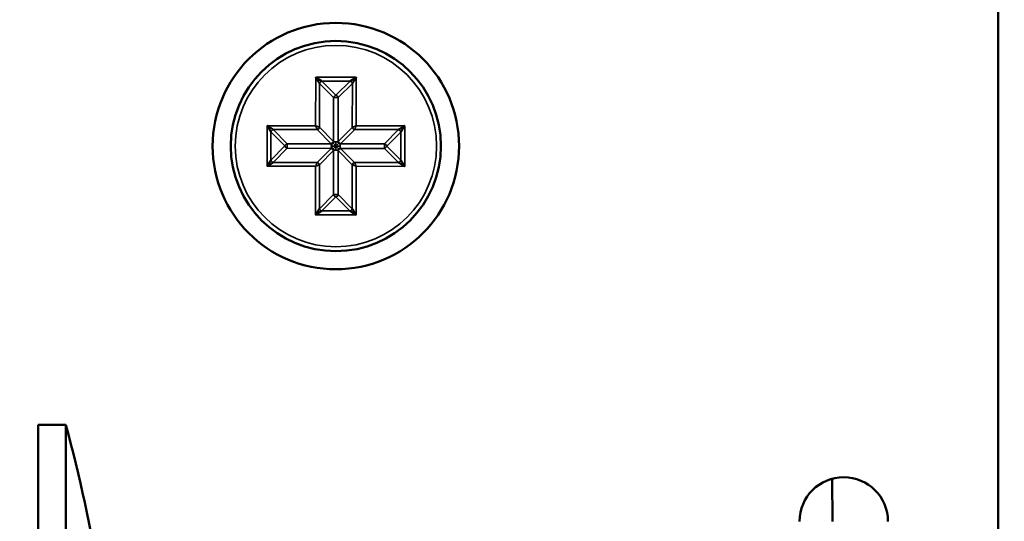
# Model space of a CAD drawing. Units: inches. Extents: x 13.8 to 85.6, y 8.6 to 43.
# Drawn here: x 80.6 to 81.7, y 15.4 to 15.9 of the extents above; entities that cross this region are included whole.
import ezdxf

# ---------------------------------------------------------------- set-up
doc = ezdxf.new("R2010")
doc.units = ezdxf.units.IN
doc.header["$MEASUREMENT"] = 0
for name, color, linetype, lineweight in [('Dimension (ANSI)', 7, 'Continuous', 25), ('Visible (ANSI)', 7, 'Continuous', 50), ('Visible Narrow (ANSI)', 7, 'Continuous', 35)]:
    doc.layers.add(name, color=color, linetype=linetype, lineweight=lineweight)
doc.styles.add('Ross DEFAULT-ANSI', font='arial.ttf')
doc.dimstyles.new('Ross Fabrication Imperial-ANSI', dxfattribs={"dimtxt": 0.5, "dimasz": 0.098425, "dimexe": 0.125, "dimexo": 0.0625, "dimgap": 0.031496, "dimtad": 0, "dimtih": 1, "dimtoh": 1, "dimrnd": 1e-08, "dimzin": 0, "dimdsep": 46, "dimtxsty": 'Ross DEFAULT-ANSI', "dimcen": 0.09, "dimdle": 0.393701, "dimclrd": 179, "dimclre": 179, "dimclrt": 179, "dimadec": 0, "dimazin": 0, "dimtfac": 0.24, "dimtofl": 0, "dimtmove": 0, "dimatfit": 3, "dimfxl": 1, "dimtolj": 1, "dimtzin": 4, "dimlwd": 25, "dimlwe": 25, "dimarcsym": 0})

# ---------------------------------------------------------------- blocks, each defined once
blk = doc.blocks.new('*D15')
at = {"layer": 'Defpoints', "color": 0, "linetype": 'Continuous', "transparency": 16777216}
for p in [(80.1683, 21.2708), (85.299, 21.2708), (81.3577, 11.5749)]:
    blk.add_point(p, dxfattribs=at)
at = {"layer": 'Dimension (ANSI)', "color": 179, "linetype": 'Continuous', "lineweight": 25, "true_color": 0x262658, "transparency": 16777216}
for p, q in [((80.2308, 21.2708), (85.424, 21.2708)), ((85.299, 21.1723), (85.299, 17.1029)), ((85.299, 11.6734), (85.299, 15.7428)), ((81.4202, 11.5749), (85.424, 11.5749))]:
    blk.add_line(p, q, dxfattribs=at)
at = {"layer": 'Dimension (ANSI)', "color": 179, "linetype": 'Continuous', "true_color": 0x262658, "transparency": 16777216}
for points in [[(85.2826, 21.1723), (85.3154, 21.1723), (85.299, 21.2708)], [(85.2826, 11.6734), (85.3154, 11.6734), (85.299, 11.5749)]]:
    blk.add_solid(points, dxfattribs=at)
at = {"layer": 'Dimension (ANSI)', "color": 179, "linetype": 'Continuous', "lineweight": 25, "true_color": 0x262658, "transparency": 16777216, "insert": (85.299, 16.4229), "char_height": 0.5, "attachment_point": 5, "rotation": 90, "style": 'Ross DEFAULT-ANSI'}
blk.add_mtext('\\A1;9.70', dxfattribs=at)

msp = doc.modelspace()

# ---------------------------------------------------------------- linework, layer by layer
at = {"layer": 'Visible (ANSI)'}
for p, q in [((81.7337, 15.1049), (81.7337, 16.0499)), ((80.6467, 15.4843), (80.6467, 14.5156)), ((80.678, 15.4843), (80.6467, 15.4843)), ((80.678, 14.5156), (80.678, 15.4843)), ((81.5457, 15.4232), (81.5459, 15.3749))]:
    msp.add_line(p, q, dxfattribs=at)
for radius in [0.1395, 0.119]:
    msp.add_circle((80.9837, 15.7999), radius, dxfattribs=at)
for centre, radius, start, end in [((78.909, 15.0099), 1.8315, 3.6627, 15.0112), ((81.5587, 15.3749), 0.05, 0, 180)]:
    msp.add_arc(centre, radius, start, end, dxfattribs=at)
for points in [[(80.9652, 15.8709), (80.9643, 15.8724), (80.9627, 15.8749), (80.9609, 15.8779)], [(80.9609, 15.8779), (80.9638, 15.876), (80.9664, 15.8744), (80.9679, 15.8735)], [(80.9997, 15.8735), (81.0012, 15.8744), (81.0038, 15.876), (81.0067, 15.8779)], [(81.0067, 15.8779), (81.0049, 15.8749), (81.0033, 15.8723), (81.0024, 15.8709)], [(80.9058, 15.8229), (80.9088, 15.8211), (80.9114, 15.8195), (80.9128, 15.8186)], [(80.9102, 15.8159), (80.9093, 15.8174), (80.9077, 15.82), (80.9058, 15.8229)], [(81.0547, 15.8185), (81.0562, 15.8194), (81.0587, 15.821), (81.0617, 15.8228)], [(81.0617, 15.8228), (81.0598, 15.8199), (81.0582, 15.8173), (81.0573, 15.8158)], [(80.9058, 15.7771), (80.9076, 15.78), (80.9093, 15.7826), (80.9102, 15.7841)], [(80.9128, 15.7814), (80.9113, 15.7805), (80.9088, 15.7789), (80.9058, 15.7771)], [(81.0617, 15.7769), (81.0587, 15.7788), (81.0561, 15.7804), (81.0547, 15.7813)], [(81.0573, 15.7839), (81.0582, 15.7825), (81.0598, 15.7799), (81.0617, 15.7769)], [(80.9607, 15.722), (80.9626, 15.725), (80.9642, 15.7276), (80.9651, 15.729)], [(80.9677, 15.7264), (80.9663, 15.7255), (80.9637, 15.7239), (80.9607, 15.722)], [(81.0066, 15.722), (81.0037, 15.7238), (81.0011, 15.7255), (80.9996, 15.7264)], [(81.0023, 15.729), (81.0032, 15.7275), (81.0048, 15.725), (81.0066, 15.722)]]:
    msp.add_rational_spline(points, [1, 0.907752773628, 0.907752773628, 1], degree=3, dxfattribs=at)
for points in [[(80.9803, 15.8034), (80.9801, 15.8031), (80.9798, 15.8029), (80.9795, 15.8028), (80.9791, 15.8026), (80.9788, 15.8026), (80.9785, 15.8026)], [(80.9785, 15.7973), (80.9788, 15.7973), (80.9791, 15.7973), (80.9794, 15.7971), (80.9798, 15.797), (80.9801, 15.7968), (80.9803, 15.7965)], [(80.9811, 15.8052), (80.9811, 15.8049), (80.9811, 15.8046), (80.9809, 15.8042), (80.9808, 15.8039), (80.9806, 15.8036), (80.9803, 15.8034)], [(80.9803, 15.7965), (80.9806, 15.7963), (80.9808, 15.796), (80.9809, 15.7957), (80.9811, 15.7953), (80.9811, 15.795), (80.9811, 15.7947)], [(80.9872, 15.8033), (80.9869, 15.8036), (80.9867, 15.8039), (80.9866, 15.8042), (80.9864, 15.8046), (80.9864, 15.8049), (80.9864, 15.8052)], [(80.9864, 15.7947), (80.9864, 15.795), (80.9864, 15.7953), (80.9866, 15.7956), (80.9867, 15.796), (80.9869, 15.7963), (80.9871, 15.7965)], [(80.9871, 15.7965), (80.9874, 15.7968), (80.9877, 15.797), (80.988, 15.7971), (80.9884, 15.7973), (80.9887, 15.7973), (80.989, 15.7973)], [(80.989, 15.8026), (80.9887, 15.8026), (80.9884, 15.8026), (80.988, 15.8028), (80.9877, 15.8029), (80.9874, 15.8031), (80.9872, 15.8033)]]:
    msp.add_open_spline(points, degree=3, knots=[0, 0, 0, 0, 0.5, 0.5, 0.5, 1, 1, 1, 1], dxfattribs=at)
for points in [[(80.9791, 15.7999), (80.9789, 15.801), (80.9787, 15.8021), (80.9785, 15.8026)], [(80.9785, 15.7973), (80.9787, 15.7978), (80.9789, 15.7989), (80.9791, 15.7999)]]:
    msp.add_open_spline(points, degree=3, dxfattribs=at)
at = {"layer": 'Visible Narrow (ANSI)'}
for p, q in [((80.9608, 15.8229), (80.9609, 15.8779)), ((80.9609, 15.8779), (81.0067, 15.8779)), ((81.0067, 15.8779), (81.0067, 15.8229)), ((80.9652, 15.8709), (80.9652, 15.8212)), ((80.9812, 15.8549), (80.9652, 15.8709)), ((80.9679, 15.8735), (80.9838, 15.8576)), ((80.9997, 15.8735), (80.9679, 15.8735)), ((80.9838, 15.8576), (80.9997, 15.8735)), ((81.0024, 15.8709), (80.9864, 15.8549)), ((81.0023, 15.8211), (81.0024, 15.8709)), ((80.9811, 15.8052), (80.9812, 15.8549)), ((80.9864, 15.8549), (80.9812, 15.8549)), ((80.9864, 15.8549), (80.9864, 15.8052)), ((80.9058, 15.8229), (80.9608, 15.8229)), ((80.9058, 15.7771), (80.9058, 15.8229)), ((80.9626, 15.8185), (80.9128, 15.8186)), ((80.9128, 15.8186), (80.9287, 15.8026)), ((80.9652, 15.8212), (80.9811, 15.8052)), ((80.9864, 15.8052), (81.0023, 15.8211)), ((81.0067, 15.8229), (81.0617, 15.8228)), ((81.0617, 15.8228), (81.0617, 15.7769)), ((80.9261, 15.8), (80.9102, 15.8159)), ((80.9102, 15.8159), (80.9102, 15.7841)), ((80.9785, 15.8026), (80.9626, 15.8185)), ((81.005, 15.8185), (80.989, 15.8026)), ((81.0547, 15.8185), (81.005, 15.8185)), ((81.0387, 15.8025), (81.0547, 15.8185)), ((81.0573, 15.8158), (81.0414, 15.7999)), ((81.0573, 15.7839), (81.0573, 15.8158)), ((80.9102, 15.7841), (80.9261, 15.8)), ((80.9287, 15.7974), (80.9128, 15.7814)), ((80.9287, 15.7974), (80.9287, 15.8026)), ((80.9287, 15.8026), (80.9785, 15.8026)), ((80.9785, 15.7973), (80.9287, 15.7974)), ((80.9625, 15.7814), (80.9785, 15.7973)), ((80.9791, 15.7999), (80.9837, 15.7999)), ((80.9803, 15.8034), (80.9837, 15.7999)), ((80.9803, 15.7965), (80.9837, 15.7999)), ((80.9837, 15.8046), (80.9837, 15.7999)), ((80.9872, 15.8033), (80.9837, 15.7999)), ((80.9884, 15.7999), (80.9837, 15.7999)), ((80.9871, 15.7965), (80.9837, 15.7999)), ((80.9837, 15.7953), (80.9837, 15.7999)), ((80.989, 15.8026), (81.0387, 15.8025)), ((81.0387, 15.7973), (80.989, 15.7973)), ((80.989, 15.7973), (81.0049, 15.7814)), ((81.0387, 15.7973), (81.0387, 15.8025)), ((81.0547, 15.7813), (81.0387, 15.7973)), ((81.0414, 15.7999), (81.0573, 15.7839)), ((80.9811, 15.7947), (80.9652, 15.7788)), ((80.9811, 15.7449), (80.9811, 15.7947)), ((80.9864, 15.7947), (80.9863, 15.7449)), ((81.0023, 15.7787), (80.9864, 15.7947)), ((80.9608, 15.777), (80.9058, 15.7771)), ((80.9128, 15.7814), (80.9625, 15.7814)), ((80.9607, 15.722), (80.9608, 15.777)), ((80.9652, 15.7788), (80.9651, 15.729)), ((81.0023, 15.729), (81.0023, 15.7787)), ((81.0049, 15.7814), (81.0547, 15.7813)), ((81.0067, 15.777), (81.0066, 15.722)), ((81.0617, 15.7769), (81.0067, 15.777)), ((80.9651, 15.729), (80.9811, 15.7449)), ((80.9837, 15.7423), (80.9677, 15.7264)), ((80.9811, 15.7449), (80.9863, 15.7449)), ((80.9996, 15.7264), (80.9837, 15.7423)), ((80.9863, 15.7449), (81.0023, 15.729)), ((81.0066, 15.722), (80.9607, 15.722)), ((80.9677, 15.7264), (80.9996, 15.7264))]:
    msp.add_line(p, q, dxfattribs=at)
msp.add_circle((80.9837, 15.7999), 0.114, dxfattribs=at)
for centre, major_axis, start_param, end_param in [((80.9679, 15.8709), (-0.00212, -0.00212), 4.712389, 5.379157), ((80.9679, 15.8709), (-0.00212, -0.00212), 4.045621, 4.712389), ((80.9997, 15.8709), (-0.00212, 0.00212), 4.712389, 5.379157), ((80.9997, 15.8709), (-0.00212, 0.00212), 4.045621, 4.712389), ((80.9838, 15.8549), (-0.00212, -0.00212), 4.045621, 5.379157), ((80.9838, 15.8549), (-0.00212, 0.00212), 4.045621, 5.379157), ((80.9128, 15.8159), (-0.00212, -0.00212), 4.045621, 4.712389), ((80.9626, 15.8212), (-0.00212, -0.00212), 0.904028, 1.570796), ((80.9626, 15.8212), (-0.00212, -0.00212), 1.570796, 2.237564), ((81.005, 15.8211), (-0.00212, 0.00212), 0.904028, 1.570796), ((81.005, 15.8211), (-0.00212, 0.00212), 1.570796, 2.237564), ((80.9128, 15.8159), (-0.00212, -0.00212), 4.712389, 5.379157), ((81.0547, 15.8158), (-0.00212, 0.00212), 4.712389, 5.379157), ((81.0547, 15.8158), (-0.00212, 0.00212), 4.045621, 4.712389), ((80.9287, 15.8), (-0.00212, -0.00212), 4.045621, 5.379157), ((80.9287, 15.8), (-0.00212, 0.00212), 0.904028, 2.237564), ((81.0387, 15.7999), (-0.00212, 0.00212), 4.045621, 5.379157), ((81.0387, 15.7999), (0.00212, 0.00212), 4.045621, 5.379157), ((80.9128, 15.7841), (-0.00212, 0.00212), 0.904028, 1.570796), ((80.9128, 15.7841), (-0.00212, 0.00212), 1.570796, 2.237564), ((80.9625, 15.7788), (0.00212, -0.00212), 1.570796, 2.237564), ((80.9625, 15.7788), (0.00212, -0.00212), 0.904028, 1.570796), ((81.0049, 15.7787), (0.00212, 0.00212), 1.570796, 2.237564), ((81.0049, 15.7787), (0.00212, 0.00212), 0.904028, 1.570796), ((81.0547, 15.7839), (0.00212, 0.00212), 4.045621, 4.712389), ((81.0547, 15.7839), (0.00212, 0.00212), 4.712389, 5.379157), ((80.9837, 15.7449), (0.00212, -0.00212), 4.045621, 5.379157), ((80.9837, 15.7449), (0.00212, 0.00212), 4.045621, 5.379157), ((80.9677, 15.729), (0.00212, -0.00212), 4.045621, 4.712389), ((80.9677, 15.729), (0.00212, -0.00212), 4.712389, 5.379157), ((80.9996, 15.729), (0.00212, 0.00212), 4.045621, 4.712389), ((80.9996, 15.729), (0.00212, 0.00212), 4.712389, 5.379157)]:
    msp.add_ellipse(centre, major_axis=major_axis, ratio=0.787007, start_param=start_param, end_param=end_param, dxfattribs=at)
for points in [[(80.9608, 15.8229), (80.9627, 15.8222), (80.9643, 15.8215), (80.9652, 15.8212)], [(80.9626, 15.8185), (80.9622, 15.8194), (80.9616, 15.821), (80.9608, 15.8229)], [(81.0023, 15.8211), (81.0032, 15.8215), (81.0048, 15.8221), (81.0067, 15.8229)], [(81.0067, 15.8229), (81.006, 15.821), (81.0053, 15.8194), (81.005, 15.8185)], [(80.9608, 15.777), (80.9615, 15.7789), (80.9622, 15.7805), (80.9625, 15.7814)], [(80.9652, 15.7788), (80.9643, 15.7784), (80.9626, 15.7778), (80.9608, 15.777)], [(81.0067, 15.777), (81.0048, 15.7777), (81.0032, 15.7784), (81.0023, 15.7787)], [(81.0049, 15.7814), (81.0053, 15.7805), (81.0059, 15.7788), (81.0067, 15.777)]]:
    msp.add_rational_spline(points, [1, 0.907752773628, 0.907752773628, 1], degree=3, dxfattribs=at)
for points in [[(80.9837, 15.8046), (80.9832, 15.8046), (80.9826, 15.8046), (80.9821, 15.8047), (80.9817, 15.8048), (80.9813, 15.805), (80.9811, 15.8052)], [(80.9864, 15.8052), (80.9862, 15.805), (80.9858, 15.8048), (80.9854, 15.8047), (80.9849, 15.8046), (80.9843, 15.8046), (80.9837, 15.8046)], [(80.9884, 15.7999), (80.9884, 15.8005), (80.9884, 15.8011), (80.9885, 15.8015), (80.9886, 15.802), (80.9888, 15.8024), (80.989, 15.8026)], [(80.989, 15.7973), (80.9888, 15.7975), (80.9886, 15.7979), (80.9885, 15.7983), (80.9884, 15.7988), (80.9884, 15.7994), (80.9884, 15.7999)], [(80.9811, 15.7947), (80.9813, 15.7949), (80.9817, 15.7951), (80.9821, 15.7952), (80.9826, 15.7953), (80.9832, 15.7953), (80.9837, 15.7953)], [(80.9837, 15.7953), (80.9843, 15.7953), (80.9849, 15.7953), (80.9853, 15.7952), (80.9858, 15.7951), (80.9862, 15.7949), (80.9864, 15.7947)]]:
    msp.add_open_spline(points, degree=3, knots=[0, 0, 0, 0, 0.5, 0.5, 0.5, 1, 1, 1, 1], dxfattribs=at)

# ---------------------------------------------------------------- dimensions: what is measured, and where the dimension line sits
at = {"layer": 'Dimension (ANSI)', "color": 179, "linetype": 'Continuous', "lineweight": 25, "true_color": 0x262658}
dim = msp.add_linear_dim(base=(85.299, 21.2708), p1=(81.3577, 11.5749), p2=(80.1683, 21.2708), angle=270, dimstyle='Ross Fabrication Imperial-ANSI', override={"dimgap": 0.031496, "dimtih": 0, "dimtoh": 0, "dimdec": 2, "dimtol": 0, "dimlim": 0, "dimtp": 0, "dimtm": 0, "dimtdec": 2, "dimatfit": 1}, dxfattribs=at)
dim.commit()
dim.dimension.update_dxf_attribs({"geometry": '*D15', "text_midpoint": (85.299, 16.4229), "dimtype": 160})

doc.saveas('drawing.dxf')
